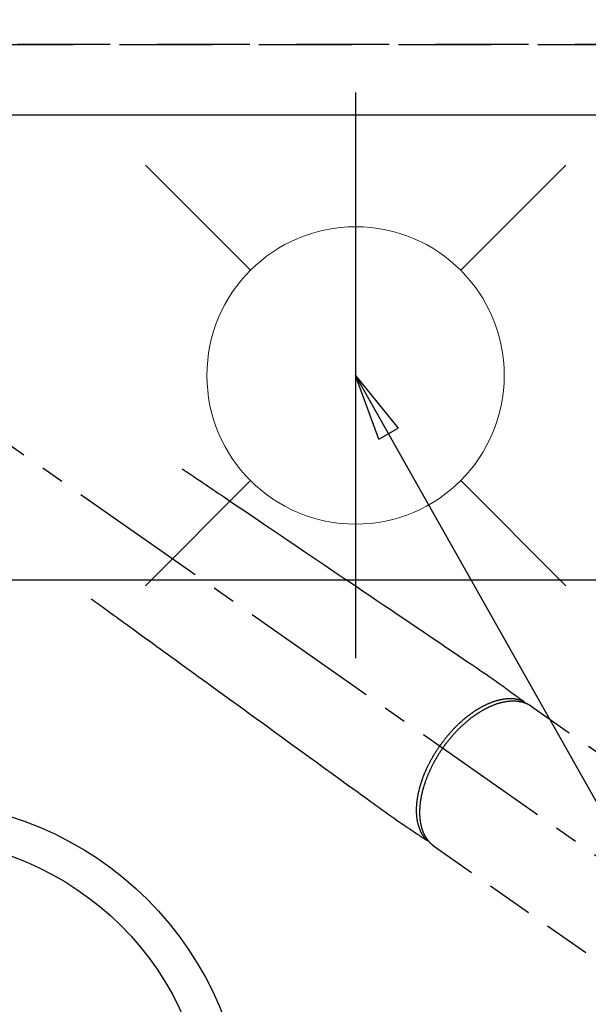
# Model space of a CAD drawing. Extents: x 27948 to 54421, y -25 to 8845.
# Drawn here: x 45144 to 45297, y 6771 to 7036 of the extents above; entities that cross this region are included whole.
import ezdxf

# ---------------------------------------------------------------- set-up
doc = ezdxf.new("R2010")
doc.units = 0
doc.header["$LTSCALE"] = 50
doc.header["$MEASUREMENT"] = 0
for name, pattern in [('CENTER2', [1.125, 0.75, -0.125, 0.125, -0.125]), ('DASHED', [0.75, 0.5, -0.25]), ('HIDDEN', [0.375, 0.25, -0.125])]:
    doc.linetypes.add(name, pattern=pattern)
doc.layers.get('0').update_dxf_attribs({"linetype": 'CONTINUOUS'})
doc.layers.get('DEFPOINTS').update_dxf_attribs({"color": 146, "linetype": 'CONTINUOUS'})
for name, color, linetype in [('121-キャビネット（中）', 253, 'HIDDEN'), ('126-甲板', 2, 'CONTINUOUS'), ('150-機器', 8, 'CONTINUOUS'), ('160-文字', 254, 'CONTINUOUS'), ('166-寸法B', 11, 'CONTINUOUS')]:
    doc.layers.add(name, color=color, linetype=linetype)
doc.styles.add('KH001', font='txt')
doc.dimstyles.new('KH1xx030', dxfattribs={"dimscale": 30, "dimtxt": 2, "dimasz": 0.6, "dimexe": 0.3, "dimexo": 1.2, "dimgap": 0.5, "dimtad": 3, "dimdec": 1, "dimdsep": 46, "dimlunit": 6, "dimtxsty": 'KH001', "dimblk": 'DOT', "dimcen": 1, "dimdle": 1, "dimclrd": 256, "dimclre": 256, "dimclrt": 256, "dimadec": 0, "dimazin": 0, "dimtfac": 1, "dimtdec": 1, "dimtix": 1, "dimtmove": 2, "dimatfit": 3, "dimldrblk": 'CLOSEDBLANK', "dimfxl": 1, "dimtolj": 1, "dimtzin": 0, "dimlwd": -1, "dimlwe": -1, "dimarcsym": 0})

# ---------------------------------------------------------------- blocks, each defined once
blk = doc.blocks.new('_Dot')
at = {"color": 0, "linetype": 'ByBlock', "lineweight": -2}
blk.add_line((-0.5, 0), (-1, 0), dxfattribs=at)
at = {"color": 0, "linetype": 'ByBlock', "const_width": 0.5}
blk.add_lwpolyline([(-0.25, 0, 1), (0.25, 0, 1)], format="xyb", close=True, dxfattribs=at)
blk = doc.blocks.new('*D111')
at = {"layer": '166-寸法B', "transparency": 16777216}
for p, q in [((43405.28, 7045.94), (43405.28, 8080.12)), ((45454.3, 7295.94), (45454.3, 8080.12)), ((45436.3, 8071.12), (43423.28, 8071.12))]:
    blk.add_line(p, q, dxfattribs=at)
at = {"layer": 'DEFPOINTS', "color": 0, "transparency": 16777216}
for p in [(43405.28, 8071.12), (45454.3, 7259.94), (43405.28, 7009.94)]:
    blk.add_point(p, dxfattribs=at)
at = {"layer": '166-寸法B', "transparency": 16777216, "xscale": 18, "yscale": 18, "zscale": 18, "rotation": 180}
blk.add_blockref('_Dot', (43405.28, 8071.12), dxfattribs=at)
at = {"layer": '166-寸法B', "transparency": 16777216, "xscale": 18, "yscale": 18, "zscale": 18}
blk.add_blockref('_Dot', (45454.3, 8071.12), dxfattribs=at)
at = {"layer": '166-寸法B', "transparency": 16777216, "insert": (44429.79, 8119.93), "char_height": 60, "attachment_point": 5, "style": 'KH001'}
blk.add_mtext('\\A1;2,049', dxfattribs=at)
blk = doc.blocks.new('_ClosedBlank')
at = {"color": 0, "linetype": 'ByBlock', "lineweight": -2}
for p, q in [((-1, 0.167), (0, 0)), ((-1, 0.167), (-1, -0.167)), ((0, 0), (-1, -0.167))]:
    blk.add_line(p, q, dxfattribs=at)
blk = doc.blocks.new('F402_H')
at = {"layer": '150-機器', "color": 13, "linetype": 'CENTER2'}
blk.add_line((0, 0), (244.02, -170.86), dxfattribs=at)
at = {"layer": '150-機器', "color": 13, "linetype": 'HIDDEN'}
for p, q in [((167.27, -89.12), (227.62, -131.38)), ((141.06, -126.78), (140.96, -126.7)), ((140.96, -126.7), (201.3, -168.96))]:
    blk.add_line(p, q, dxfattribs=at)
for points in [[(73.36, -25.3), (73.88, -25.65), (74.39, -26), (74.9, -26.34), (75.41, -26.69), (75.92, -27.03), (76.43, -27.38), (76.94, -27.72), (77.45, -28.07), (77.89, -28.36), (78.32, -28.65), (78.75, -28.94), (79.18, -29.24), (79.78, -29.64), (80.39, -30.05), (80.99, -30.46), (81.6, -30.87), (82.37, -31.39), (83.14, -31.91), (83.92, -32.44), (84.69, -32.96), (86.38, -34.1), (88.06, -35.24), (89.75, -36.38), (91.44, -37.52), (92.39, -38.16), (93.34, -38.81), (94.29, -39.45), (95.24, -40.09), (96.83, -41.17), (98.43, -42.25), (100.02, -43.32), (101.61, -44.4), (102.8, -45.2), (103.98, -46), (105.17, -46.81), (106.36, -47.61), (109.05, -49.43), (111.74, -51.25), (114.43, -53.07), (117.13, -54.89), (118.8, -56.02), (120.47, -57.15), (122.14, -58.28), (123.82, -59.41), (125.72, -60.7), (127.63, -61.99), (129.53, -63.28), (131.44, -64.56), (133.5, -65.96), (135.56, -67.35), (137.63, -68.75), (139.69, -70.14), (141.11, -71.1), (142.54, -72.07), (143.96, -73.03), (145.38, -73.99), (146.57, -74.8), (147.76, -75.6), (148.95, -76.41), (150.15, -77.21), (150.98, -77.77), (151.8, -78.32), (152.63, -78.88), (153.45, -79.45), (154.27, -80.01), (155.09, -80.59), (155.9, -81.16), (156.72, -81.73), (157.53, -82.29), (158.34, -82.85), (159.15, -83.42), (159.95, -83.99), (160.16, -84.15), (160.37, -84.3), (160.58, -84.46), (160.79, -84.61), (161.25, -84.95), (161.7, -85.28), (162.16, -85.62), (162.62, -85.95), (162.9, -86.17), (163.19, -86.38), (163.48, -86.59), (163.77, -86.8), (163.95, -86.93), (164.13, -87.07), (164.31, -87.2), (164.5, -87.34), (164.56, -87.38), (164.62, -87.43), (164.69, -87.48), (164.75, -87.53), (164.83, -87.58), (164.9, -87.63), (164.97, -87.69), (165.05, -87.74), (165.08, -87.77), (165.12, -87.8), (165.16, -87.82), (165.2, -87.85), (165.21, -87.86), (165.23, -87.88), (165.25, -87.89), (165.26, -87.9), (165.28, -87.91), (165.29, -87.92), (165.3, -87.93), (165.31, -87.94), (165.32, -87.95), (165.33, -87.95), (165.34, -87.96), (165.35, -87.97), (165.35, -87.98), (165.36, -87.99), (165.37, -88), (165.37, -88.01), (165.38, -88.02), (165.39, -88.03), (165.39, -88.04), (165.4, -88.05), (165.41, -88.06), (165.41, -88.07), (165.42, -88.08), (165.42, -88.09), (165.42, -88.1), (165.42, -88.1), (165.43, -88.11), (165.43, -88.12), (165.43, -88.13), (165.43, -88.14), (165.44, -88.15), (165.44, -88.16), (165.44, -88.16), (165.44, -88.16), (165.44, -88.17), (165.44, -88.17), (165.45, -88.18), (165.45, -88.19), (165.45, -88.21), (165.45, -88.22)], [(48.87, -60.28), (49.37, -60.65), (49.87, -61.01), (50.37, -61.37), (50.87, -61.74), (51.37, -62.1), (51.87, -62.46), (52.37, -62.82), (52.87, -63.18), (53.29, -63.49), (53.71, -63.79), (54.13, -64.1), (54.55, -64.4), (55.14, -64.83), (55.73, -65.26), (56.32, -65.69), (56.92, -66.12), (57.67, -66.66), (58.43, -67.21), (59.18, -67.76), (59.94, -68.31), (61.59, -69.5), (63.23, -70.7), (64.88, -71.89), (66.53, -73.09), (67.46, -73.76), (68.39, -74.44), (69.32, -75.11), (70.25, -75.79), (71.81, -76.91), (73.36, -78.04), (74.92, -79.17), (76.47, -80.3), (77.63, -81.14), (78.79, -81.98), (79.95, -82.82), (81.11, -83.66), (83.74, -85.57), (86.38, -87.48), (89.01, -89.38), (91.64, -91.29), (93.27, -92.48), (94.91, -93.66), (96.54, -94.84), (98.18, -96.03), (100.04, -97.38), (101.9, -98.73), (103.76, -100.08), (105.63, -101.43), (107.64, -102.89), (109.66, -104.35), (111.67, -105.81), (113.69, -107.27), (115.08, -108.28), (116.47, -109.29), (117.86, -110.3), (119.25, -111.31), (120.42, -112.15), (121.58, -113), (122.74, -113.84), (123.91, -114.68), (124.71, -115.27), (125.52, -115.86), (126.33, -116.45), (127.14, -117.03), (127.95, -117.6), (128.77, -118.17), (129.59, -118.74), (130.4, -119.31), (131.21, -119.88), (132.01, -120.45), (132.82, -121.02), (133.63, -121.57), (133.85, -121.72), (134.07, -121.86), (134.29, -122.01), (134.5, -122.15), (134.98, -122.47), (135.45, -122.78), (135.92, -123.1), (136.39, -123.41), (136.69, -123.61), (136.98, -123.81), (137.28, -124), (137.58, -124.2), (137.76, -124.33), (137.95, -124.45), (138.14, -124.58), (138.33, -124.71), (138.4, -124.75), (138.46, -124.79), (138.53, -124.84), (138.6, -124.88), (138.67, -124.93), (138.75, -124.98), (138.82, -125.03), (138.9, -125.08), (138.94, -125.11), (138.98, -125.14), (139.01, -125.16), (139.05, -125.19), (139.07, -125.2), (139.09, -125.21), (139.11, -125.22), (139.12, -125.23), (139.14, -125.24), (139.15, -125.25), (139.16, -125.26), (139.18, -125.27), (139.19, -125.27), (139.2, -125.28), (139.21, -125.28), (139.22, -125.29), (139.23, -125.29), (139.24, -125.29), (139.25, -125.3), (139.26, -125.3), (139.27, -125.3), (139.28, -125.31), (139.3, -125.31), (139.31, -125.31), (139.32, -125.31), (139.33, -125.31), (139.34, -125.31), (139.36, -125.32), (139.36, -125.32), (139.37, -125.32), (139.38, -125.32), (139.38, -125.31), (139.39, -125.31), (139.41, -125.31), (139.42, -125.31), (139.43, -125.31), (139.43, -125.31), (139.43, -125.31), (139.43, -125.31), (139.44, -125.31), (139.45, -125.31), (139.46, -125.31), (139.48, -125.3), (139.49, -125.3)], [(165.25, -87.89), (165.19, -87.87), (165.14, -87.84), (165.08, -87.82), (165.03, -87.8), (164.97, -87.78), (164.92, -87.75), (164.86, -87.73), (164.8, -87.71), (164.78, -87.7), (164.75, -87.69), (164.72, -87.68), (164.69, -87.67), (164.63, -87.65), (164.57, -87.63), (164.52, -87.61), (164.46, -87.59), (164.33, -87.55), (164.2, -87.52), (164.08, -87.48), (163.95, -87.45), (163.85, -87.42), (163.74, -87.4), (163.64, -87.38), (163.54, -87.36), (163.47, -87.34), (163.4, -87.33), (163.33, -87.32), (163.25, -87.3), (163.16, -87.29), (163.06, -87.28), (162.97, -87.26), (162.88, -87.25), (162.8, -87.24), (162.73, -87.23), (162.65, -87.22), (162.58, -87.22), (162.49, -87.21), (162.4, -87.2), (162.32, -87.2), (162.23, -87.19), (162.13, -87.19), (162.03, -87.18), (161.93, -87.18), (161.84, -87.18), (161.75, -87.17), (161.66, -87.17), (161.57, -87.17), (161.48, -87.17), (161.37, -87.18), (161.25, -87.18), (161.14, -87.18), (161.03, -87.19), (160.93, -87.19), (160.84, -87.2), (160.75, -87.2), (160.66, -87.21), (160.53, -87.22), (160.4, -87.24), (160.28, -87.25), (160.15, -87.26), (160.03, -87.28), (159.91, -87.3), (159.79, -87.31), (159.68, -87.33), (159.56, -87.35), (159.44, -87.37), (159.32, -87.39), (159.2, -87.42), (159.06, -87.45), (158.91, -87.48), (158.77, -87.51), (158.62, -87.54), (158.54, -87.56), (158.45, -87.58), (158.37, -87.61), (158.28, -87.63), (158.17, -87.66), (158.06, -87.69), (157.95, -87.72), (157.84, -87.75), (157.73, -87.78), (157.62, -87.82), (157.51, -87.85), (157.4, -87.89), (157.31, -87.91), (157.22, -87.94), (157.13, -87.97), (157.05, -88), (156.93, -88.04), (156.82, -88.08), (156.71, -88.12), (156.6, -88.16), (156.47, -88.21), (156.35, -88.26), (156.22, -88.31), (156.1, -88.36), (155.96, -88.42), (155.82, -88.48), (155.68, -88.54), (155.54, -88.6), (155.4, -88.66), (155.26, -88.72), (155.12, -88.79), (154.98, -88.85), (154.86, -88.91), (154.73, -88.98), (154.6, -89.04), (154.48, -89.1), (154.37, -89.15), (154.27, -89.21), (154.17, -89.26), (154.07, -89.31), (153.94, -89.38), (153.81, -89.45), (153.69, -89.52), (153.56, -89.59), (153.42, -89.67), (153.28, -89.76), (153.14, -89.84), (153, -89.92), (152.88, -89.99), (152.77, -90.06), (152.65, -90.13), (152.54, -90.2), (152.41, -90.28), (152.28, -90.36), (152.16, -90.45), (152.03, -90.53), (151.89, -90.62), (151.75, -90.72), (151.61, -90.81), (151.47, -90.91), (151.36, -90.99), (151.24, -91.07), (151.13, -91.15), (151.02, -91.23), (150.92, -91.3), (150.82, -91.38), (150.72, -91.45), (150.61, -91.52), (150.53, -91.59), (150.44, -91.66), (150.35, -91.72), (150.26, -91.79), (150.15, -91.88), (150.04, -91.97), (149.93, -92.05), (149.81, -92.14), (149.71, -92.22), (149.61, -92.31), (149.51, -92.39), (149.41, -92.47), (149.25, -92.6), (149.1, -92.73), (148.94, -92.86), (148.79, -93), (148.59, -93.17), (148.39, -93.35), (148.2, -93.53), (148, -93.71), (147.88, -93.82), (147.76, -93.93), (147.64, -94.04), (147.52, -94.15), (147.42, -94.26), (147.31, -94.36), (147.2, -94.47), (147.09, -94.57), (146.95, -94.72), (146.8, -94.87), (146.65, -95.02), (146.5, -95.17), (146.38, -95.3), (146.25, -95.43), (146.13, -95.57), (146, -95.7), (145.86, -95.86), (145.71, -96.02), (145.57, -96.17), (145.43, -96.33), (145.29, -96.49), (145.15, -96.66), (145.01, -96.82), (144.87, -96.98), (144.72, -97.16), (144.57, -97.33), (144.42, -97.51), (144.28, -97.69), (144.14, -97.86), (144.01, -98.03), (143.88, -98.2), (143.74, -98.37), (143.61, -98.54), (143.48, -98.71), (143.35, -98.89), (143.22, -99.06), (143.11, -99.21), (143, -99.36), (142.89, -99.51), (142.79, -99.66), (142.75, -99.72), (142.71, -99.77), (142.67, -99.82), (142.64, -99.88)], [(143.44, -100.44), (143.51, -100.34), (143.58, -100.25), (143.64, -100.15), (143.71, -100.05), (143.8, -99.94), (143.88, -99.82), (143.97, -99.7), (144.05, -99.59), (144.11, -99.51), (144.16, -99.44), (144.21, -99.37), (144.27, -99.3), (144.39, -99.14), (144.51, -98.98), (144.63, -98.83), (144.75, -98.67), (144.83, -98.57), (144.91, -98.47), (144.99, -98.37), (145.07, -98.28), (145.21, -98.1), (145.35, -97.93), (145.5, -97.75), (145.64, -97.58), (145.8, -97.4), (145.95, -97.21), (146.11, -97.03), (146.27, -96.85), (146.37, -96.75), (146.46, -96.64), (146.56, -96.54), (146.65, -96.43), (146.77, -96.3), (146.89, -96.17), (147.01, -96.04), (147.14, -95.91), (147.26, -95.79), (147.38, -95.66), (147.5, -95.53), (147.63, -95.41), (147.71, -95.32), (147.8, -95.23), (147.89, -95.15), (147.97, -95.06), (148.11, -94.93), (148.25, -94.79), (148.39, -94.66), (148.53, -94.53), (148.65, -94.41), (148.78, -94.29), (148.91, -94.17), (149.03, -94.06), (149.14, -93.96), (149.24, -93.87), (149.34, -93.78), (149.44, -93.69), (149.55, -93.6), (149.65, -93.51), (149.75, -93.42), (149.86, -93.33), (149.99, -93.22), (150.12, -93.12), (150.25, -93.01), (150.38, -92.9), (150.48, -92.82), (150.59, -92.73), (150.69, -92.65), (150.8, -92.57), (150.87, -92.5), (150.95, -92.44), (151.03, -92.38), (151.11, -92.32), (151.23, -92.23), (151.35, -92.14), (151.47, -92.05), (151.59, -91.96), (151.67, -91.9), (151.75, -91.85), (151.83, -91.79), (151.91, -91.73), (152.02, -91.65), (152.14, -91.56), (152.26, -91.48), (152.38, -91.4), (152.44, -91.36), (152.49, -91.32), (152.54, -91.29), (152.6, -91.25), (152.7, -91.18), (152.81, -91.11), (152.92, -91.04), (153.02, -90.97), (153.12, -90.91), (153.21, -90.85), (153.31, -90.79), (153.4, -90.73), (153.59, -90.62), (153.77, -90.5), (153.96, -90.39), (154.15, -90.28), (154.3, -90.2), (154.44, -90.11), (154.59, -90.03), (154.74, -89.95), (154.85, -89.89), (154.95, -89.84), (155.06, -89.78), (155.17, -89.72), (155.29, -89.66), (155.41, -89.6), (155.53, -89.54), (155.65, -89.48), (155.75, -89.43), (155.86, -89.38), (155.97, -89.33), (156.08, -89.28), (156.19, -89.23), (156.31, -89.17), (156.43, -89.12), (156.55, -89.07), (156.66, -89.02), (156.77, -88.98), (156.87, -88.94), (156.98, -88.89), (157.1, -88.85), (157.21, -88.8), (157.33, -88.75), (157.45, -88.71), (157.53, -88.68), (157.61, -88.65), (157.69, -88.62), (157.77, -88.6), (157.94, -88.54), (158.11, -88.48), (158.28, -88.43), (158.45, -88.37), (158.54, -88.35), (158.63, -88.32), (158.72, -88.29), (158.81, -88.27), (158.92, -88.24), (159.04, -88.2), (159.15, -88.17), (159.27, -88.15), (159.4, -88.11), (159.52, -88.08), (159.65, -88.06), (159.78, -88.03), (159.84, -88.01), (159.91, -88), (159.97, -87.99), (160.03, -87.98), (160.17, -87.95), (160.31, -87.93), (160.45, -87.9), (160.58, -87.88), (160.69, -87.86), (160.81, -87.85), (160.92, -87.83), (161.03, -87.82), (161.15, -87.81), (161.27, -87.79), (161.39, -87.78), (161.52, -87.77), (161.61, -87.76), (161.71, -87.76), (161.8, -87.75), (161.9, -87.75), (162.01, -87.74), (162.11, -87.74), (162.22, -87.74), (162.33, -87.74), (162.47, -87.74), (162.61, -87.74), (162.75, -87.74), (162.89, -87.75), (163.01, -87.75), (163.14, -87.76), (163.26, -87.77), (163.39, -87.78), (163.48, -87.79), (163.57, -87.8), (163.66, -87.81), (163.75, -87.82), (163.8, -87.83), (163.86, -87.84), (163.91, -87.85), (163.97, -87.85), (164.01, -87.86), (164.06, -87.87), (164.1, -87.88), (164.14, -87.88), (164.21, -87.89), (164.27, -87.91), (164.34, -87.92), (164.4, -87.93), (164.44, -87.94), (164.49, -87.95), (164.53, -87.96), (164.57, -87.97), (164.66, -87.99), (164.74, -88.01), (164.83, -88.03), (164.91, -88.05), (164.96, -88.07), (165, -88.08), (165.05, -88.09), (165.1, -88.11), (165.14, -88.12), (165.19, -88.13), (165.23, -88.15), (165.28, -88.16), (165.31, -88.17), (165.33, -88.18), (165.36, -88.19), (165.38, -88.2), (165.4, -88.2), (165.42, -88.21), (165.43, -88.21), (165.45, -88.22), (165.49, -88.23), (165.53, -88.25), (165.56, -88.26), (165.6, -88.27), (165.62, -88.28), (165.63, -88.28), (165.65, -88.29), (165.66, -88.3), (165.68, -88.3), (165.7, -88.31), (165.72, -88.32), (165.74, -88.33), (165.77, -88.34), (165.79, -88.34), (165.81, -88.35), (165.84, -88.36), (165.86, -88.37), (165.88, -88.38), (165.9, -88.39), (165.92, -88.4), (165.95, -88.41), (165.98, -88.42), (166, -88.43), (166.03, -88.45), (166.06, -88.46), (166.09, -88.47), (166.12, -88.48), (166.15, -88.5), (166.18, -88.51), (166.21, -88.52), (166.23, -88.54), (166.26, -88.55), (166.28, -88.56), (166.3, -88.57), (166.32, -88.58), (166.34, -88.58), (166.37, -88.6), (166.39, -88.61), (166.42, -88.63), (166.45, -88.64), (166.48, -88.65), (166.51, -88.67), (166.53, -88.68), (166.56, -88.7), (166.58, -88.71), (166.6, -88.72), (166.62, -88.73), (166.63, -88.74), (166.67, -88.76), (166.71, -88.78), (166.74, -88.8), (166.78, -88.82), (166.81, -88.83), (166.83, -88.85), (166.86, -88.86), (166.89, -88.88), (166.91, -88.9), (166.94, -88.91), (166.97, -88.93), (166.99, -88.94), (167.02, -88.96), (167.05, -88.98), (167.07, -88.99), (167.1, -89.01), (167.13, -89.03), (167.15, -89.04), (167.18, -89.06), (167.2, -89.08), (167.22, -89.09), (167.24, -89.1), (167.26, -89.11), (167.27, -89.12)], [(139.11, -125.22), (139.07, -125.18), (139.03, -125.14), (138.99, -125.09), (138.95, -125.05), (138.91, -125), (138.87, -124.96), (138.83, -124.91), (138.79, -124.87), (138.77, -124.84), (138.75, -124.82), (138.73, -124.8), (138.71, -124.77), (138.67, -124.73), (138.63, -124.68), (138.6, -124.63), (138.56, -124.58), (138.48, -124.48), (138.4, -124.37), (138.32, -124.26), (138.25, -124.15), (138.19, -124.06), (138.13, -123.98), (138.08, -123.89), (138.02, -123.8), (137.99, -123.74), (137.95, -123.68), (137.91, -123.61), (137.88, -123.55), (137.83, -123.46), (137.78, -123.38), (137.74, -123.3), (137.69, -123.21), (137.66, -123.15), (137.63, -123.08), (137.59, -123.01), (137.56, -122.94), (137.52, -122.86), (137.49, -122.78), (137.45, -122.71), (137.42, -122.63), (137.38, -122.53), (137.34, -122.44), (137.3, -122.35), (137.27, -122.26), (137.24, -122.18), (137.21, -122.09), (137.18, -122.01), (137.15, -121.93), (137.11, -121.82), (137.07, -121.71), (137.04, -121.6), (137, -121.49), (136.98, -121.41), (136.95, -121.32), (136.93, -121.23), (136.9, -121.14), (136.87, -121.02), (136.84, -120.89), (136.81, -120.77), (136.78, -120.64), (136.75, -120.53), (136.72, -120.41), (136.7, -120.3), (136.68, -120.18), (136.66, -120.06), (136.63, -119.94), (136.61, -119.82), (136.59, -119.7), (136.57, -119.56), (136.55, -119.41), (136.53, -119.26), (136.52, -119.11), (136.51, -119.03), (136.5, -118.94), (136.49, -118.85), (136.48, -118.77), (136.47, -118.65), (136.46, -118.54), (136.45, -118.42), (136.44, -118.31), (136.44, -118.19), (136.43, -118.08), (136.42, -117.96), (136.42, -117.84), (136.42, -117.75), (136.41, -117.66), (136.41, -117.57), (136.41, -117.48), (136.41, -117.36), (136.41, -117.24), (136.41, -117.12), (136.41, -117), (136.41, -116.87), (136.41, -116.73), (136.42, -116.6), (136.42, -116.46), (136.43, -116.31), (136.43, -116.16), (136.44, -116.01), (136.45, -115.86), (136.46, -115.71), (136.47, -115.55), (136.49, -115.4), (136.5, -115.25), (136.52, -115.11), (136.53, -114.97), (136.55, -114.83), (136.56, -114.68), (136.58, -114.57), (136.59, -114.46), (136.61, -114.34), (136.62, -114.23), (136.64, -114.09), (136.67, -113.94), (136.69, -113.8), (136.71, -113.65), (136.74, -113.49), (136.77, -113.34), (136.8, -113.18), (136.83, -113.02), (136.85, -112.88), (136.88, -112.75), (136.91, -112.62), (136.93, -112.49), (136.97, -112.34), (137, -112.19), (137.03, -112.05), (137.07, -111.9), (137.11, -111.74), (137.15, -111.57), (137.19, -111.41), (137.23, -111.25), (137.27, -111.11), (137.3, -110.98), (137.34, -110.84), (137.38, -110.71), (137.41, -110.59), (137.45, -110.47), (137.48, -110.35), (137.52, -110.23), (137.55, -110.12), (137.58, -110.02), (137.61, -109.91), (137.65, -109.81), (137.69, -109.67), (137.74, -109.54), (137.78, -109.4), (137.83, -109.26), (137.87, -109.14), (137.91, -109.02), (137.95, -108.9), (138, -108.77), (138.06, -108.58), (138.13, -108.39), (138.21, -108.2), (138.28, -108.01), (138.37, -107.76), (138.47, -107.52), (138.57, -107.27), (138.67, -107.03), (138.74, -106.87), (138.8, -106.72), (138.87, -106.57), (138.93, -106.42), (138.99, -106.29), (139.05, -106.15), (139.11, -106.01), (139.18, -105.88), (139.27, -105.69), (139.36, -105.5), (139.45, -105.31), (139.54, -105.12), (139.62, -104.95), (139.7, -104.79), (139.78, -104.63), (139.87, -104.47), (139.96, -104.28), (140.06, -104.09), (140.16, -103.9), (140.26, -103.71), (140.37, -103.52), (140.47, -103.34), (140.57, -103.15), (140.68, -102.96), (140.79, -102.76), (140.91, -102.56), (141.03, -102.36), (141.15, -102.17), (141.26, -101.98), (141.37, -101.8), (141.49, -101.61), (141.6, -101.43), (141.72, -101.25), (141.83, -101.07), (141.95, -100.88), (142.07, -100.7), (142.18, -100.55), (142.28, -100.4), (142.38, -100.24), (142.49, -100.09), (142.53, -100.04), (142.56, -99.98), (142.6, -99.93), (142.64, -99.88)], [(143.44, -100.44), (143.37, -100.53), (143.31, -100.63), (143.24, -100.73), (143.17, -100.82), (143.09, -100.94), (143.01, -101.06), (142.93, -101.18), (142.85, -101.3), (142.8, -101.38), (142.75, -101.45), (142.7, -101.53), (142.65, -101.61), (142.55, -101.77), (142.44, -101.94), (142.33, -102.11), (142.23, -102.28), (142.16, -102.38), (142.1, -102.49), (142.03, -102.6), (141.96, -102.71), (141.85, -102.9), (141.73, -103.09), (141.62, -103.29), (141.51, -103.49), (141.39, -103.69), (141.27, -103.9), (141.16, -104.11), (141.04, -104.32), (140.97, -104.45), (140.91, -104.57), (140.84, -104.7), (140.77, -104.83), (140.69, -104.98), (140.61, -105.14), (140.53, -105.3), (140.45, -105.46), (140.37, -105.62), (140.3, -105.78), (140.22, -105.93), (140.14, -106.09), (140.09, -106.2), (140.04, -106.32), (139.99, -106.43), (139.94, -106.54), (139.86, -106.71), (139.78, -106.89), (139.7, -107.06), (139.63, -107.24), (139.56, -107.4), (139.49, -107.56), (139.42, -107.72), (139.36, -107.88), (139.31, -108), (139.25, -108.13), (139.2, -108.26), (139.15, -108.39), (139.1, -108.51), (139.05, -108.64), (139.01, -108.77), (138.96, -108.9), (138.9, -109.06), (138.84, -109.21), (138.79, -109.37), (138.73, -109.53), (138.69, -109.66), (138.64, -109.79), (138.6, -109.92), (138.56, -110.04), (138.53, -110.14), (138.5, -110.23), (138.47, -110.33), (138.44, -110.42), (138.39, -110.57), (138.35, -110.71), (138.3, -110.85), (138.26, -110.99), (138.24, -111.09), (138.21, -111.18), (138.18, -111.28), (138.16, -111.37), (138.12, -111.51), (138.08, -111.65), (138.04, -111.79), (138, -111.94), (137.99, -112), (137.97, -112.06), (137.95, -112.12), (137.94, -112.18), (137.91, -112.31), (137.88, -112.43), (137.85, -112.56), (137.82, -112.68), (137.8, -112.79), (137.77, -112.9), (137.75, -113.01), (137.72, -113.12), (137.68, -113.33), (137.64, -113.55), (137.6, -113.76), (137.56, -113.98), (137.53, -114.14), (137.5, -114.31), (137.47, -114.48), (137.45, -114.64), (137.43, -114.76), (137.41, -114.88), (137.4, -115), (137.38, -115.12), (137.37, -115.26), (137.35, -115.39), (137.34, -115.52), (137.32, -115.66), (137.31, -115.77), (137.3, -115.89), (137.29, -116.01), (137.28, -116.13), (137.27, -116.26), (137.26, -116.39), (137.25, -116.52), (137.24, -116.65), (137.24, -116.76), (137.23, -116.88), (137.23, -116.99), (137.22, -117.11), (137.22, -117.23), (137.22, -117.36), (137.21, -117.49), (137.21, -117.62), (137.21, -117.7), (137.21, -117.78), (137.21, -117.87), (137.21, -117.95), (137.22, -118.13), (137.22, -118.31), (137.23, -118.49), (137.24, -118.66), (137.24, -118.76), (137.25, -118.85), (137.25, -118.95), (137.26, -119.04), (137.27, -119.16), (137.28, -119.28), (137.29, -119.4), (137.3, -119.52), (137.32, -119.65), (137.33, -119.78), (137.35, -119.91), (137.37, -120.04), (137.38, -120.1), (137.39, -120.16), (137.4, -120.23), (137.41, -120.29), (137.43, -120.43), (137.45, -120.57), (137.48, -120.7), (137.5, -120.84), (137.53, -120.95), (137.55, -121.06), (137.57, -121.17), (137.6, -121.28), (137.63, -121.4), (137.66, -121.52), (137.69, -121.64), (137.72, -121.76), (137.75, -121.85), (137.77, -121.94), (137.8, -122.03), (137.83, -122.13), (137.86, -122.23), (137.9, -122.33), (137.93, -122.43), (137.96, -122.53), (138.01, -122.66), (138.06, -122.79), (138.11, -122.92), (138.17, -123.05), (138.21, -123.17), (138.27, -123.28), (138.32, -123.4), (138.37, -123.51), (138.41, -123.59), (138.45, -123.67), (138.49, -123.75), (138.53, -123.83), (138.56, -123.88), (138.58, -123.93), (138.61, -123.98), (138.64, -124.03), (138.66, -124.07), (138.68, -124.11), (138.7, -124.15), (138.72, -124.19), (138.76, -124.24), (138.79, -124.3), (138.82, -124.36), (138.86, -124.41), (138.88, -124.45), (138.9, -124.49), (138.93, -124.52), (138.95, -124.56), (139, -124.63), (139.05, -124.71), (139.1, -124.78), (139.15, -124.85), (139.17, -124.89), (139.2, -124.93), (139.23, -124.97), (139.26, -125.01), (139.29, -125.04), (139.32, -125.08), (139.35, -125.12), (139.38, -125.16), (139.39, -125.18), (139.41, -125.2), (139.42, -125.22), (139.44, -125.24), (139.45, -125.26), (139.46, -125.27), (139.48, -125.29), (139.49, -125.3), (139.51, -125.33), (139.54, -125.36), (139.56, -125.39), (139.59, -125.42), (139.6, -125.44), (139.61, -125.45), (139.62, -125.46), (139.63, -125.47), (139.64, -125.49), (139.66, -125.5), (139.67, -125.52), (139.69, -125.54), (139.7, -125.56), (139.72, -125.58), (139.74, -125.6), (139.76, -125.62), (139.77, -125.63), (139.78, -125.65), (139.8, -125.66), (139.81, -125.68), (139.83, -125.7), (139.86, -125.72), (139.88, -125.75), (139.9, -125.77), (139.92, -125.79), (139.94, -125.82), (139.96, -125.84), (139.99, -125.86), (140.01, -125.88), (140.03, -125.91), (140.05, -125.93), (140.07, -125.95), (140.09, -125.96), (140.1, -125.98), (140.12, -125.99), (140.13, -126.01), (140.16, -126.03), (140.18, -126.05), (140.2, -126.07), (140.22, -126.09), (140.25, -126.12), (140.27, -126.14), (140.29, -126.16), (140.32, -126.18), (140.33, -126.19), (140.35, -126.21), (140.36, -126.22), (140.38, -126.24), (140.41, -126.26), (140.44, -126.29), (140.47, -126.32), (140.5, -126.34), (140.53, -126.36), (140.55, -126.38), (140.57, -126.4), (140.6, -126.42), (140.62, -126.44), (140.65, -126.46), (140.67, -126.48), (140.69, -126.5), (140.72, -126.52), (140.74, -126.54), (140.77, -126.56), (140.79, -126.58), (140.82, -126.6), (140.84, -126.62), (140.87, -126.64), (140.89, -126.65), (140.91, -126.67), (140.93, -126.68), (140.94, -126.69), (140.96, -126.7)]]:
    blk.add_lwpolyline(points, dxfattribs=at)
blk = doc.blocks.new('給水')
at = {"layer": '160-文字', "color": 4, "linetype": 'Continuous', "lineweight": 20}
for p, q in [((-56.57, 56.57), (-28.28, 28.28)), ((28.28, 28.28), (56.57, 56.57)), ((-56.57, -56.57), (-28.28, -28.28)), ((28.28, -28.28), (56.57, -56.57))]:
    blk.add_line(p, q, dxfattribs=at)
blk.add_circle((0, 0), 40, dxfattribs=at)

msp = doc.modelspace()

# ---------------------------------------------------------------- linework, layer by layer
at = {"layer": '121-キャビネット（中）', "ltscale": 2}
msp.add_line((45543.28, 7028.94), (43405.28, 7028.94), dxfattribs=at)
at = {"layer": '126-甲板', "linetype": 'Continuous'}
msp.add_lwpolyline([(44774.28, 6884.94), (45454.28, 6884.94, -0.414214), (45464.28, 6874.94), (45464.28, 6459.94, -0.414214), (45454.28, 6449.94), (44774.28, 6449.94, -0.414214), (44764.28, 6459.94), (44764.28, 6874.94, -0.414214)], format="xyb", close=True, dxfattribs=at)
at = {"layer": '150-機器', "color": 13}
for radius in [90.5, 80.5]:
    msp.add_circle((45114.28, 6734.94), radius, dxfattribs=at)
at = {"layer": 'DEFPOINTS'}
msp.add_line((45234.28, 7016.01), (45234.28, 6863.87), dxfattribs=at)
at = {"layer": 'DEFPOINTS', "linetype": 'DASHED'}
for points in [[(43408.28, 7028.94), (45543.28, 7028.94), (45543.28, 7009.94), (43408.28, 7009.94)], [(44624.28, 6369.94), (45524.28, 6369.94), (45524.28, 7009.94), (44624.28, 7009.94)]]:
    msp.add_lwpolyline(points, close=True, dxfattribs=at)

# ---------------------------------------------------------------- block references
at = {"layer": '150-機器'}
msp.add_blockref('F402_H', (45114.28, 6940.13), dxfattribs=at)
at = {"layer": '160-文字'}
msp.add_blockref('給水', (45234.28, 6939.94), dxfattribs=at)

# ---------------------------------------------------------------- dimensions: what is measured, and where the dimension line sits
at = {"layer": '166-寸法B'}
dim = msp.add_linear_dim(base=(43405.28, 8071.12), p1=(45454.3, 7259.94), p2=(43405.28, 7009.94), dimstyle='KH1xx030', dxfattribs=at)
dim.commit()
dim.dimension.update_dxf_attribs({"geometry": '*D111', "text_midpoint": (44429.79, 8119.93)})

# ---------------------------------------------------------------- leaders
at = {"layer": '160-文字', "annotation_type": 0, "has_hookline": 1, "hookline_direction": 0, "text_width": 1398.58}
msp.add_leader([(44994.28, 6947.32), (46006.62, 5571.71), (46024.62, 5571.71)], dimstyle='KH1xx030', override={"dimgap": 0.5, "dimtad": 1}, dxfattribs=at)
at = {"layer": '160-文字'}
msp.add_leader([(45234.28, 6939.94), (46006.62, 5571.71)], dimstyle='KH1xx030', override={"dimgap": 0.5, "dimtad": 1}, dxfattribs=at)

doc.saveas('drawing.dxf')
